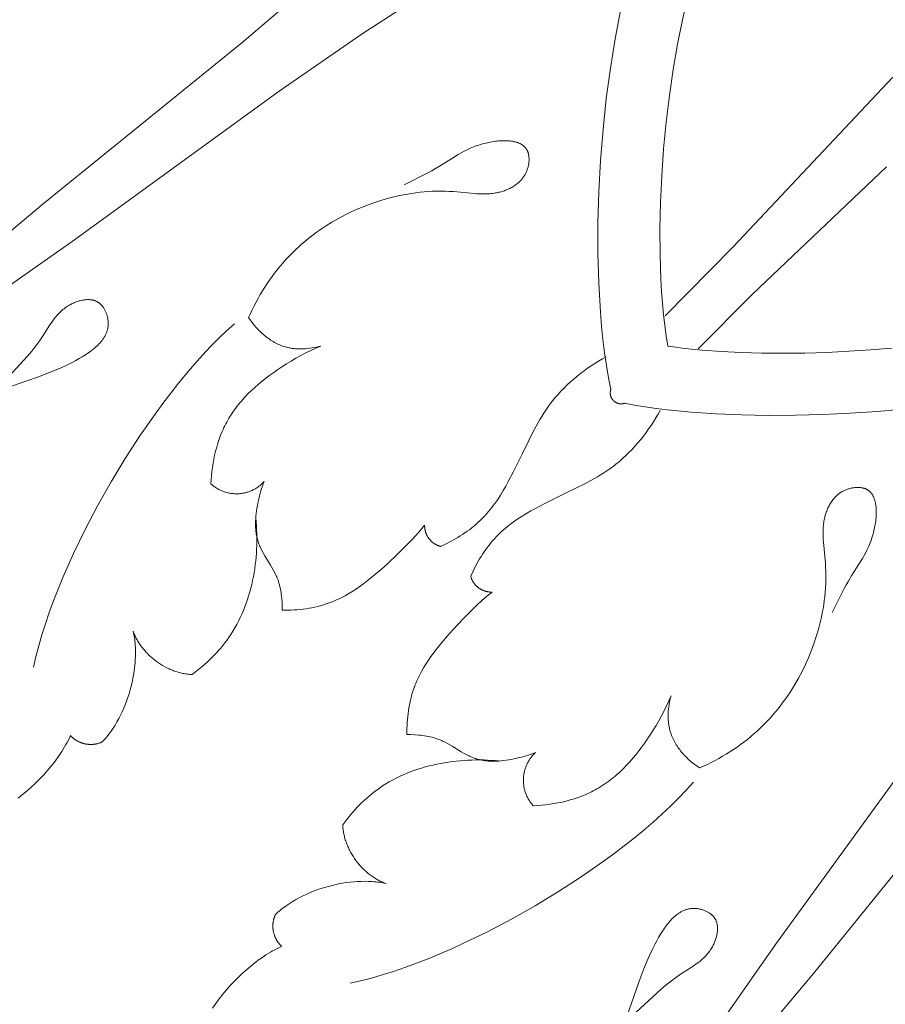
# Model space of a CAD drawing. Units: millimetres. Extents: x 1475 to 3324, y -7841 to -6244.
# Drawn here: x 2064 to 2141, y -7281 to -7193 of the extents above; entities that cross this region are included whole.
import ezdxf

# ---------------------------------------------------------------- set-up
doc = ezdxf.new("R2010")
doc.units = ezdxf.units.MM
doc.header["$MEASUREMENT"] = 0
doc.layers.add('DEFAULT', color=7, linetype='Continuous')

msp = doc.modelspace()

# ---------------------------------------------------------------- linework, layer by layer
at = {"layer": 'DEFAULT', "color": 255, "lineweight": 9}
for points in [[(2027.677, -7239.901), (2034.681, -7234.404), (2053.161, -7220.184), (2066.195, -7209.242), (2083.918, -7194.868), (2090.777, -7189.033), (2097.484, -7183.021), (2103.129, -7177.695), (2105.889, -7174.967), (2108.596, -7172.187), (2111.335, -7169.251), (2114.014, -7166.26)], [(2029.214, -7241.903), (2036.334, -7236.557), (2054.845, -7222.378), (2068.783, -7212.612), (2087.248, -7199.205), (2094.657, -7194.087), (2102.197, -7189.16), (2108.801, -7185.082), (2112.149, -7183.121), (2115.534, -7181.224), (2119.078, -7179.336), (2122.66, -7177.521)], [(2142.956, -7227.54), (2140.593, -7227.753), (2138.185, -7227.917), (2135.753, -7228.031), (2133.32, -7228.093), (2130.906, -7228.103), (2128.534, -7228.06), (2126.225, -7227.964), (2124.002, -7227.813), (2121.885, -7227.607), (2120.873, -7227.483), (2119.896, -7227.345), (2118.956, -7227.193), (2118.057, -7227.026), (2118.042, -7227.032), (2118.025, -7227.038), (2118.008, -7227.043), (2117.991, -7227.048), (2117.973, -7227.052), (2117.954, -7227.056), (2117.935, -7227.06), (2117.916, -7227.063), (2117.896, -7227.066), (2117.876, -7227.068), (2117.856, -7227.07), (2117.836, -7227.072), (2117.816, -7227.073), (2117.795, -7227.074), (2117.774, -7227.075), (2117.753, -7227.075), (2117.733, -7227.075), (2117.712, -7227.074), (2117.691, -7227.073), (2117.671, -7227.072), (2117.65, -7227.07), (2117.63, -7227.068), (2117.61, -7227.066), (2117.591, -7227.063), (2117.572, -7227.06), (2117.553, -7227.056), (2117.534, -7227.052), (2117.516, -7227.048), (2117.499, -7227.043), (2117.482, -7227.038), (2117.465, -7227.032), (2117.45, -7227.026), (2117.426, -7227.018), (2117.403, -7227.009), (2117.38, -7227), (2117.357, -7226.99), (2117.335, -7226.98), (2117.313, -7226.969), (2117.292, -7226.958), (2117.271, -7226.946), (2117.25, -7226.934), (2117.23, -7226.921), (2117.21, -7226.908), (2117.19, -7226.895), (2117.171, -7226.881), (2117.152, -7226.866), (2117.134, -7226.851), (2117.116, -7226.836), (2117.099, -7226.82), (2117.082, -7226.804), (2117.065, -7226.788), (2117.049, -7226.771), (2117.033, -7226.753), (2117.018, -7226.736), (2117.003, -7226.718), (2116.988, -7226.7), (2116.974, -7226.681), (2116.961, -7226.662), (2116.948, -7226.643), (2116.935, -7226.624), (2116.923, -7226.604), (2116.912, -7226.584), (2116.9, -7226.563), (2116.89, -7226.543), (2116.88, -7226.522), (2116.87, -7226.501), (2116.861, -7226.48), (2116.852, -7226.458), (2116.844, -7226.436), (2116.837, -7226.414), (2116.829, -7226.392), (2116.823, -7226.37), (2116.817, -7226.347), (2116.811, -7226.325), (2116.806, -7226.302), (2116.802, -7226.279), (2116.798, -7226.256), (2116.795, -7226.233), (2116.792, -7226.209), (2116.79, -7226.186), (2116.788, -7226.162), (2116.787, -7226.139), (2116.787, -7226.115), (2116.787, -7226.091), (2116.788, -7226.068), (2116.789, -7226.044), (2116.791, -7226.02), (2116.794, -7225.996), (2116.797, -7225.972), (2116.8, -7225.948), (2116.805, -7225.924), (2116.81, -7225.9), (2116.815, -7225.876), (2116.822, -7225.853), (2116.829, -7225.829), (2116.836, -7225.805), (2116.63, -7224.754), (2116.444, -7223.658), (2116.279, -7222.522), (2116.135, -7221.347), (2116.01, -7220.137), (2115.906, -7218.896), (2115.757, -7216.329), (2115.685, -7213.67), (2115.689, -7210.944), (2115.768, -7208.174), (2115.919, -7205.384), (2116.142, -7202.6), (2116.434, -7199.844), (2116.794, -7197.141), (2117.22, -7194.516), (2117.711, -7191.992)], [(2141.889, -7222.1), (2139.993, -7222.262), (2138.059, -7222.39), (2136.107, -7222.484), (2134.153, -7222.544), (2132.215, -7222.567), (2130.312, -7222.555), (2128.461, -7222.506), (2126.679, -7222.419), (2124.986, -7222.294), (2123.398, -7222.129), (2122.649, -7222.032), (2121.933, -7221.925), (2121.785, -7221.022), (2121.655, -7220.08), (2121.542, -7219.102), (2121.446, -7218.091), (2121.367, -7217.05), (2121.305, -7215.981), (2121.229, -7213.771), (2121.218, -7211.482), (2121.268, -7209.134), (2121.379, -7206.749), (2121.549, -7204.347), (2121.776, -7201.951), (2122.058, -7199.58), (2122.393, -7197.255), (2122.781, -7194.999), (2123.218, -7192.831), (2123.455, -7191.787)], [(2121.678, -7219.242), (2127.748, -7213.078), (2141.987, -7197.955)], [(2084.531, -7219.378), (2084.689, -7219.03), (2084.852, -7218.685), (2085.022, -7218.343), (2085.199, -7218.003), (2085.382, -7217.667), (2085.572, -7217.334), (2085.768, -7217.005), (2085.971, -7216.679), (2086.18, -7216.358), (2086.395, -7216.041), (2086.618, -7215.729), (2086.846, -7215.421), (2087.082, -7215.118), (2087.323, -7214.82), (2087.572, -7214.528), (2087.826, -7214.241), (2088.053, -7213.997), (2088.284, -7213.757), (2088.52, -7213.522), (2088.76, -7213.291), (2089.005, -7213.064), (2089.255, -7212.842), (2089.508, -7212.625), (2089.766, -7212.412), (2090.028, -7212.204), (2090.293, -7212), (2090.563, -7211.802), (2090.836, -7211.608), (2091.113, -7211.418), (2091.393, -7211.234), (2091.963, -7210.879), (2092.545, -7210.545), (2093.139, -7210.23), (2093.743, -7209.935), (2094.357, -7209.661), (2094.98, -7209.407), (2095.61, -7209.175), (2096.247, -7208.964), (2096.89, -7208.775), (2097.254, -7208.678), (2097.618, -7208.589), (2097.984, -7208.506), (2098.351, -7208.431), (2098.719, -7208.364), (2099.088, -7208.304), (2099.457, -7208.251), (2099.827, -7208.207), (2100.198, -7208.17), (2100.569, -7208.142), (2100.941, -7208.122), (2101.312, -7208.11), (2101.683, -7208.107), (2102.055, -7208.113), (2102.426, -7208.127), (2102.796, -7208.15), (2104.666, -7208.33), (2104.9, -7208.345), (2105.134, -7208.356), (2105.368, -7208.361), (2105.603, -7208.36), (2105.838, -7208.352), (2105.956, -7208.344), (2106.074, -7208.335), (2106.192, -7208.323), (2106.31, -7208.309), (2106.428, -7208.293), (2106.547, -7208.273), (2106.647, -7208.255), (2106.747, -7208.234), (2106.847, -7208.212), (2106.947, -7208.188), (2107.047, -7208.161), (2107.146, -7208.132), (2107.245, -7208.102), (2107.343, -7208.069), (2107.44, -7208.034), (2107.536, -7207.996), (2107.632, -7207.957), (2107.726, -7207.915), (2107.819, -7207.871), (2107.911, -7207.824), (2108.001, -7207.776), (2108.09, -7207.725), (2108.178, -7207.671), (2108.263, -7207.615), (2108.347, -7207.557), (2108.429, -7207.496), (2108.509, -7207.433), (2108.586, -7207.367), (2108.662, -7207.298), (2108.735, -7207.227), (2108.771, -7207.191), (2108.806, -7207.154), (2108.84, -7207.116), (2108.874, -7207.077), (2108.907, -7207.038), (2108.939, -7206.998), (2108.971, -7206.958), (2109.002, -7206.917), (2109.032, -7206.875), (2109.061, -7206.832), (2109.09, -7206.789), (2109.118, -7206.745), (2109.145, -7206.701), (2109.172, -7206.656), (2109.197, -7206.61), (2109.222, -7206.563), (2109.254, -7206.499), (2109.284, -7206.435), (2109.313, -7206.369), (2109.34, -7206.303), (2109.365, -7206.235), (2109.389, -7206.167), (2109.412, -7206.098), (2109.432, -7206.029), (2109.451, -7205.959), (2109.469, -7205.888), (2109.484, -7205.818), (2109.498, -7205.747), (2109.51, -7205.676), (2109.52, -7205.605), (2109.529, -7205.535), (2109.535, -7205.464), (2109.54, -7205.394), (2109.543, -7205.325), (2109.544, -7205.255), (2109.542, -7205.187), (2109.539, -7205.119), (2109.534, -7205.052), (2109.527, -7204.986), (2109.517, -7204.921), (2109.512, -7204.889), (2109.506, -7204.857), (2109.5, -7204.825), (2109.493, -7204.794), (2109.485, -7204.763), (2109.477, -7204.733), (2109.468, -7204.703), (2109.459, -7204.673), (2109.449, -7204.643), (2109.439, -7204.614), (2109.428, -7204.585), (2109.417, -7204.557), (2109.405, -7204.529), (2109.392, -7204.502), (2109.379, -7204.475), (2109.365, -7204.448), (2109.352, -7204.425), (2109.339, -7204.401), (2109.325, -7204.379), (2109.311, -7204.356), (2109.296, -7204.334), (2109.281, -7204.312), (2109.265, -7204.291), (2109.249, -7204.27), (2109.233, -7204.249), (2109.216, -7204.229), (2109.199, -7204.209), (2109.181, -7204.189), (2109.163, -7204.17), (2109.144, -7204.151), (2109.125, -7204.133), (2109.105, -7204.115), (2109.086, -7204.097), (2109.065, -7204.08), (2109.045, -7204.063), (2109.024, -7204.046), (2109.002, -7204.03), (2108.981, -7204.014), (2108.959, -7203.998), (2108.936, -7203.983), (2108.89, -7203.954), (2108.843, -7203.926), (2108.794, -7203.899), (2108.744, -7203.873), (2108.693, -7203.849), (2108.64, -7203.826), (2108.586, -7203.804), (2108.531, -7203.784), (2108.475, -7203.765), (2108.418, -7203.747), (2108.36, -7203.73), (2108.301, -7203.714), (2108.24, -7203.7), (2108.179, -7203.686), (2108.117, -7203.674), (2108.055, -7203.663), (2107.991, -7203.653), (2107.927, -7203.644), (2107.796, -7203.629), (2107.662, -7203.618), (2107.526, -7203.612), (2107.388, -7203.609), (2107.249, -7203.609), (2107.108, -7203.613), (2106.966, -7203.621), (2106.824, -7203.631), (2106.68, -7203.645), (2106.537, -7203.662), (2106.394, -7203.682), (2106.252, -7203.704), (2106.11, -7203.728), (2105.97, -7203.756), (2105.831, -7203.785), (2105.558, -7203.85), (2105.389, -7203.895), (2105.224, -7203.943), (2105.063, -7203.994), (2104.905, -7204.048), (2104.75, -7204.104), (2104.598, -7204.162), (2104.449, -7204.223), (2104.303, -7204.286), (2104.018, -7204.417), (2103.743, -7204.555), (2103.475, -7204.699), (2103.213, -7204.849), (2102.704, -7205.158), (2101.707, -7205.792), (2101.197, -7206.101), (2100.861, -7206.292), (2100.518, -7206.478), (2098.404, -7207.548)], [(2141.434, -7205.943), (2129.473, -7217.305), (2124.619, -7222.182)], [(2062.464, -7225.837), (2064.76, -7225.039), (2065.774, -7224.68), (2066.78, -7224.294), (2067.286, -7224.084), (2067.797, -7223.859), (2068.317, -7223.614), (2068.846, -7223.349), (2069.13, -7223.199), (2069.415, -7223.041), (2069.698, -7222.876), (2069.977, -7222.703), (2070.114, -7222.613), (2070.249, -7222.522), (2070.381, -7222.428), (2070.511, -7222.332), (2070.637, -7222.234), (2070.76, -7222.134), (2070.879, -7222.031), (2070.995, -7221.926), (2071.105, -7221.819), (2071.211, -7221.709), (2071.262, -7221.653), (2071.312, -7221.597), (2071.361, -7221.54), (2071.408, -7221.482), (2071.453, -7221.424), (2071.497, -7221.365), (2071.54, -7221.306), (2071.581, -7221.245), (2071.62, -7221.185), (2071.658, -7221.123), (2071.694, -7221.061), (2071.729, -7220.998), (2071.761, -7220.935), (2071.792, -7220.871), (2071.821, -7220.806), (2071.848, -7220.74), (2071.873, -7220.674), (2071.896, -7220.607), (2071.917, -7220.539), (2071.936, -7220.471), (2071.953, -7220.402), (2071.968, -7220.332), (2071.981, -7220.262), (2071.991, -7220.191), (2071.999, -7220.119), (2072.005, -7220.046), (2072.008, -7219.972), (2072.01, -7219.898), (2072.009, -7219.832), (2072.006, -7219.765), (2072.001, -7219.698), (2071.994, -7219.63), (2071.986, -7219.563), (2071.975, -7219.495), (2071.963, -7219.427), (2071.949, -7219.359), (2071.934, -7219.292), (2071.916, -7219.225), (2071.897, -7219.158), (2071.876, -7219.092), (2071.853, -7219.026), (2071.829, -7218.961), (2071.803, -7218.897), (2071.775, -7218.833), (2071.746, -7218.771), (2071.715, -7218.71), (2071.682, -7218.65), (2071.648, -7218.591), (2071.612, -7218.534), (2071.575, -7218.478), (2071.536, -7218.424), (2071.496, -7218.372), (2071.475, -7218.346), (2071.454, -7218.321), (2071.432, -7218.297), (2071.41, -7218.272), (2071.388, -7218.249), (2071.365, -7218.226), (2071.342, -7218.203), (2071.319, -7218.181), (2071.295, -7218.16), (2071.271, -7218.139), (2071.247, -7218.118), (2071.222, -7218.098), (2071.197, -7218.079), (2071.171, -7218.061), (2071.145, -7218.043), (2071.119, -7218.025), (2071.086, -7218.004), (2071.051, -7217.984), (2071.017, -7217.965), (2070.981, -7217.947), (2070.946, -7217.93), (2070.909, -7217.914), (2070.873, -7217.899), (2070.835, -7217.885), (2070.798, -7217.872), (2070.76, -7217.86), (2070.721, -7217.849), (2070.683, -7217.839), (2070.643, -7217.829), (2070.604, -7217.821), (2070.564, -7217.813), (2070.524, -7217.806), (2070.483, -7217.801), (2070.442, -7217.796), (2070.401, -7217.791), (2070.36, -7217.788), (2070.318, -7217.785), (2070.277, -7217.784), (2070.234, -7217.783), (2070.192, -7217.783), (2070.15, -7217.783), (2070.107, -7217.785), (2070.021, -7217.79), (2069.935, -7217.798), (2069.848, -7217.808), (2069.761, -7217.822), (2069.674, -7217.838), (2069.587, -7217.857), (2069.5, -7217.878), (2069.413, -7217.902), (2069.326, -7217.928), (2069.24, -7217.956), (2069.155, -7217.986), (2069.07, -7218.018), (2068.986, -7218.052), (2068.903, -7218.088), (2068.82, -7218.126), (2068.739, -7218.166), (2068.66, -7218.207), (2068.582, -7218.249), (2068.505, -7218.293), (2068.39, -7218.363), (2068.278, -7218.437), (2068.171, -7218.513), (2068.066, -7218.592), (2067.965, -7218.674), (2067.867, -7218.758), (2067.773, -7218.845), (2067.681, -7218.933), (2067.591, -7219.024), (2067.504, -7219.117), (2067.42, -7219.212), (2067.338, -7219.309), (2067.258, -7219.407), (2067.179, -7219.506), (2067.028, -7219.71), (2066.882, -7219.917), (2066.741, -7220.129), (2066.193, -7220.988), (2065.913, -7221.413), (2065.74, -7221.659), (2065.56, -7221.9), (2065.376, -7222.137), (2065.186, -7222.371), (2064.797, -7222.829), (2062.76, -7225.048)], [(2090.971, -7221.923), (2090.78, -7221.973), (2090.586, -7222.019), (2090.39, -7222.06), (2090.193, -7222.096), (2089.994, -7222.125), (2089.795, -7222.149), (2089.595, -7222.167), (2089.394, -7222.179), (2089.193, -7222.183), (2089.093, -7222.183), (2088.993, -7222.181), (2088.893, -7222.177), (2088.793, -7222.171), (2088.694, -7222.164), (2088.594, -7222.154), (2088.495, -7222.142), (2088.397, -7222.129), (2088.299, -7222.113), (2088.201, -7222.096), (2088.104, -7222.076), (2088.007, -7222.054), (2087.911, -7222.03), (2087.815, -7222.003), (2087.689, -7221.965), (2087.564, -7221.923), (2087.44, -7221.877), (2087.317, -7221.827), (2087.195, -7221.774), (2087.075, -7221.717), (2086.957, -7221.657), (2086.839, -7221.594), (2086.723, -7221.528), (2086.609, -7221.458), (2086.496, -7221.386), (2086.384, -7221.311), (2086.274, -7221.233), (2086.166, -7221.152), (2086.06, -7221.069), (2085.955, -7220.984), (2085.851, -7220.896), (2085.75, -7220.807), (2085.65, -7220.715), (2085.552, -7220.621), (2085.456, -7220.525), (2085.362, -7220.427), (2085.27, -7220.328), (2085.179, -7220.227), (2085.091, -7220.125), (2085.005, -7220.022), (2084.92, -7219.917), (2084.838, -7219.811), (2084.68, -7219.596), (2084.531, -7219.378)], [(2083.273, -7219.93), (2082.565, -7220.57), (2081.853, -7221.254), (2081.139, -7221.977), (2080.424, -7222.738), (2079.71, -7223.536), (2078.997, -7224.367), (2078.288, -7225.229), (2077.584, -7226.121), (2076.885, -7227.039), (2076.193, -7227.983), (2074.835, -7229.935), (2073.521, -7231.96), (2072.26, -7234.04), (2071.064, -7236.158), (2069.942, -7238.296), (2068.905, -7240.436), (2068.421, -7241.501), (2067.963, -7242.56), (2067.53, -7243.611), (2067.126, -7244.652), (2066.75, -7245.68), (2066.405, -7246.693), (2066.091, -7247.689), (2065.81, -7248.666), (2065.563, -7249.621), (2065.351, -7250.553)], [(2102.26, -7314.881), (2107.602, -7307.758), (2121.772, -7289.239), (2131.531, -7275.297), (2144.929, -7256.825), (2150.044, -7249.413), (2154.966, -7241.87), (2159.041, -7235.265), (2161, -7231.916), (2162.895, -7228.53), (2164.782, -7224.984), (2166.596, -7221.401)], [(2081.172, -7234.216), (2081.19, -7233.849), (2081.218, -7233.482), (2081.255, -7233.113), (2081.302, -7232.745), (2081.358, -7232.378), (2081.424, -7232.012), (2081.5, -7231.648), (2081.586, -7231.286), (2081.682, -7230.927), (2081.789, -7230.571), (2081.907, -7230.22), (2082.036, -7229.873), (2082.176, -7229.532), (2082.251, -7229.363), (2082.328, -7229.196), (2082.408, -7229.031), (2082.491, -7228.867), (2082.577, -7228.705), (2082.666, -7228.544), (2082.772, -7228.361), (2082.883, -7228.181), (2082.997, -7228.003), (2083.114, -7227.827), (2083.235, -7227.654), (2083.36, -7227.483), (2083.488, -7227.315), (2083.619, -7227.149), (2083.754, -7226.985), (2083.891, -7226.823), (2084.175, -7226.506), (2084.47, -7226.198), (2084.775, -7225.898), (2085.089, -7225.607), (2085.412, -7225.324), (2085.742, -7225.049), (2086.079, -7224.781), (2086.423, -7224.522), (2086.771, -7224.269), (2087.124, -7224.024), (2087.48, -7223.786), (2087.9, -7223.516), (2088.324, -7223.256), (2088.753, -7223.006), (2089.186, -7222.766), (2089.624, -7222.538), (2090.067, -7222.321), (2090.516, -7222.115), (2090.971, -7221.923)], [(2101.655, -7239.789), (2102.103, -7239.578), (2102.546, -7239.354), (2102.982, -7239.114), (2103.197, -7238.988), (2103.41, -7238.859), (2103.619, -7238.725), (2103.826, -7238.588), (2104.029, -7238.446), (2104.229, -7238.3), (2104.425, -7238.15), (2104.618, -7237.995), (2104.805, -7237.837), (2104.989, -7237.673), (2105.155, -7237.518), (2105.317, -7237.359), (2105.475, -7237.196), (2105.629, -7237.03), (2105.78, -7236.861), (2105.927, -7236.688), (2106.071, -7236.513), (2106.212, -7236.334), (2106.349, -7236.153), (2106.484, -7235.969), (2106.745, -7235.593), (2106.995, -7235.209), (2107.236, -7234.816), (2107.468, -7234.416), (2107.693, -7234.01), (2108.125, -7233.184), (2108.945, -7231.505), (2109.543, -7230.274), (2109.85, -7229.668), (2110.168, -7229.071), (2110.502, -7228.486), (2110.675, -7228.198), (2110.854, -7227.915), (2111.038, -7227.635), (2111.229, -7227.359), (2111.426, -7227.088), (2111.63, -7226.822), (2111.874, -7226.523), (2112.128, -7226.23), (2112.391, -7225.944), (2112.663, -7225.665), (2112.942, -7225.393), (2113.23, -7225.128), (2113.525, -7224.87), (2113.826, -7224.619), (2114.134, -7224.375), (2114.447, -7224.139), (2114.766, -7223.909), (2115.089, -7223.687), (2115.417, -7223.473), (2115.748, -7223.265), (2116.083, -7223.065), (2116.42, -7222.873)], [(2104.338, -7242.438), (2104.548, -7241.989), (2104.772, -7241.546), (2105.012, -7241.11), (2105.138, -7240.895), (2105.267, -7240.683), (2105.401, -7240.473), (2105.538, -7240.266), (2105.68, -7240.063), (2105.826, -7239.863), (2105.976, -7239.666), (2106.13, -7239.474), (2106.289, -7239.286), (2106.451, -7239.103), (2106.607, -7238.937), (2106.766, -7238.775), (2106.928, -7238.617), (2107.094, -7238.462), (2107.263, -7238.311), (2107.436, -7238.164), (2107.611, -7238.02), (2107.79, -7237.879), (2107.971, -7237.742), (2108.155, -7237.607), (2108.53, -7237.346), (2108.915, -7237.096), (2109.308, -7236.855), (2109.707, -7236.622), (2110.113, -7236.396), (2110.939, -7235.964), (2112.619, -7235.144), (2113.849, -7234.545), (2114.455, -7234.238), (2115.051, -7233.919), (2115.636, -7233.585), (2115.924, -7233.412), (2116.207, -7233.233), (2116.487, -7233.049), (2116.762, -7232.858), (2117.033, -7232.661), (2117.299, -7232.456), (2117.599, -7232.212), (2117.891, -7231.958), (2118.177, -7231.695), (2118.456, -7231.423), (2118.728, -7231.143), (2118.993, -7230.855), (2119.25, -7230.56), (2119.501, -7230.259), (2119.745, -7229.951), (2119.981, -7229.638), (2120.21, -7229.319), (2120.432, -7228.996), (2120.647, -7228.668), (2120.855, -7228.336), (2121.055, -7228.001), (2121.247, -7227.664)], [(2104.262, -7316.416), (2109.756, -7309.409), (2123.967, -7290.922), (2134.901, -7277.882), (2149.267, -7260.152), (2155.099, -7253.291), (2161.107, -7246.581), (2166.431, -7240.932), (2169.158, -7238.171), (2171.936, -7235.463), (2174.871, -7232.722), (2177.861, -7230.041)], [(2081.172, -7234.216), (2081.236, -7234.274), (2081.302, -7234.33), (2081.369, -7234.383), (2081.437, -7234.435), (2081.505, -7234.485), (2081.575, -7234.532), (2081.646, -7234.578), (2081.717, -7234.622), (2081.789, -7234.664), (2081.862, -7234.704), (2081.936, -7234.742), (2082.01, -7234.778), (2082.085, -7234.812), (2082.161, -7234.844), (2082.237, -7234.875), (2082.314, -7234.903), (2082.392, -7234.929), (2082.469, -7234.954), (2082.548, -7234.976), (2082.626, -7234.997), (2082.705, -7235.015), (2082.785, -7235.032), (2082.865, -7235.047), (2082.944, -7235.06), (2083.025, -7235.07), (2083.105, -7235.079), (2083.185, -7235.086), (2083.266, -7235.092), (2083.347, -7235.095), (2083.427, -7235.096), (2083.508, -7235.095), (2083.588, -7235.093), (2083.669, -7235.088), (2083.749, -7235.082), (2083.83, -7235.074), (2083.91, -7235.063), (2083.989, -7235.051), (2084.069, -7235.037), (2084.148, -7235.021), (2084.227, -7235.004), (2084.306, -7234.984), (2084.384, -7234.962), (2084.461, -7234.939), (2084.538, -7234.913), (2084.615, -7234.886), (2084.691, -7234.857), (2084.766, -7234.826), (2084.841, -7234.793), (2084.915, -7234.758), (2084.989, -7234.721), (2085.061, -7234.682), (2085.133, -7234.642), (2085.204, -7234.599), (2085.274, -7234.555), (2085.344, -7234.509), (2085.412, -7234.461), (2085.479, -7234.411), (2085.546, -7234.359), (2085.611, -7234.305), (2085.675, -7234.25), (2085.738, -7234.192), (2085.8, -7234.133), (2085.861, -7234.072), (2085.92, -7234.009)], [(2087.531, -7245.484), (2087.524, -7245.136), (2087.509, -7244.785), (2087.484, -7244.435), (2087.468, -7244.26), (2087.447, -7244.086), (2087.423, -7243.912), (2087.395, -7243.74), (2087.363, -7243.568), (2087.327, -7243.398), (2087.285, -7243.229), (2087.238, -7243.062), (2087.186, -7242.897), (2087.158, -7242.815), (2087.129, -7242.734), (2087.085, -7242.623), (2087.04, -7242.513), (2086.992, -7242.405), (2086.941, -7242.297), (2086.835, -7242.083), (2086.721, -7241.872), (2086.48, -7241.456), (2085.982, -7240.631), (2085.863, -7240.424), (2085.749, -7240.214), (2085.641, -7240.003), (2085.591, -7239.897), (2085.542, -7239.789), (2085.496, -7239.681), (2085.453, -7239.572), (2085.412, -7239.462), (2085.375, -7239.351), (2085.342, -7239.244), (2085.312, -7239.136), (2085.284, -7239.027), (2085.259, -7238.917), (2085.237, -7238.807), (2085.218, -7238.696), (2085.201, -7238.584), (2085.186, -7238.471), (2085.174, -7238.358), (2085.164, -7238.244), (2085.156, -7238.13), (2085.151, -7238.016), (2085.148, -7237.901), (2085.146, -7237.785), (2085.15, -7237.554), (2085.16, -7237.322), (2085.178, -7237.089), (2085.202, -7236.856), (2085.232, -7236.624), (2085.268, -7236.393), (2085.308, -7236.162), (2085.353, -7235.934), (2085.401, -7235.707), (2085.506, -7235.271), (2085.564, -7235.056), (2085.625, -7234.843), (2085.692, -7234.632), (2085.763, -7234.423), (2085.839, -7234.215), (2085.92, -7234.009)], [(2124.757, -7259.551), (2125.105, -7259.394), (2125.45, -7259.23), (2125.792, -7259.059), (2126.131, -7258.882), (2126.467, -7258.699), (2126.8, -7258.509), (2127.129, -7258.313), (2127.454, -7258.11), (2127.776, -7257.901), (2128.092, -7257.685), (2128.405, -7257.463), (2128.713, -7257.234), (2129.016, -7256.999), (2129.313, -7256.757), (2129.606, -7256.509), (2129.892, -7256.254), (2130.136, -7256.027), (2130.376, -7255.796), (2130.611, -7255.56), (2130.842, -7255.319), (2131.068, -7255.074), (2131.29, -7254.825), (2131.508, -7254.571), (2131.72, -7254.313), (2131.928, -7254.051), (2132.132, -7253.785), (2132.33, -7253.516), (2132.524, -7253.243), (2132.713, -7252.966), (2132.898, -7252.686), (2133.252, -7252.115), (2133.586, -7251.533), (2133.901, -7250.938), (2134.195, -7250.334), (2134.469, -7249.72), (2134.722, -7249.097), (2134.954, -7248.466), (2135.165, -7247.829), (2135.354, -7247.185), (2135.45, -7246.823), (2135.54, -7246.458), (2135.622, -7246.093), (2135.697, -7245.726), (2135.764, -7245.358), (2135.824, -7244.989), (2135.876, -7244.62), (2135.92, -7244.249), (2135.956, -7243.879), (2135.984, -7243.508), (2136.004, -7243.136), (2136.016, -7242.765), (2136.019, -7242.394), (2136.013, -7242.022), (2135.999, -7241.651), (2135.975, -7241.281), (2135.795, -7239.411), (2135.779, -7239.177), (2135.769, -7238.943), (2135.763, -7238.709), (2135.764, -7238.474), (2135.772, -7238.239), (2135.78, -7238.121), (2135.789, -7238.003), (2135.801, -7237.885), (2135.815, -7237.767), (2135.832, -7237.648), (2135.851, -7237.53), (2135.869, -7237.43), (2135.89, -7237.33), (2135.912, -7237.229), (2135.936, -7237.13), (2135.963, -7237.03), (2135.991, -7236.931), (2136.022, -7236.832), (2136.055, -7236.734), (2136.09, -7236.637), (2136.127, -7236.541), (2136.167, -7236.445), (2136.208, -7236.351), (2136.253, -7236.258), (2136.299, -7236.166), (2136.348, -7236.076), (2136.399, -7235.987), (2136.452, -7235.899), (2136.508, -7235.814), (2136.566, -7235.73), (2136.627, -7235.648), (2136.69, -7235.568), (2136.756, -7235.491), (2136.825, -7235.415), (2136.896, -7235.342), (2136.932, -7235.306), (2136.969, -7235.271), (2137.007, -7235.237), (2137.045, -7235.203), (2137.085, -7235.17), (2137.124, -7235.138), (2137.165, -7235.106), (2137.206, -7235.075), (2137.248, -7235.045), (2137.29, -7235.015), (2137.333, -7234.987), (2137.377, -7234.959), (2137.422, -7234.932), (2137.467, -7234.905), (2137.513, -7234.879), (2137.56, -7234.855), (2137.623, -7234.823), (2137.688, -7234.793), (2137.753, -7234.764), (2137.82, -7234.737), (2137.887, -7234.711), (2137.956, -7234.687), (2138.024, -7234.664), (2138.094, -7234.644), (2138.164, -7234.625), (2138.234, -7234.607), (2138.305, -7234.592), (2138.375, -7234.578), (2138.446, -7234.566), (2138.517, -7234.555), (2138.588, -7234.547), (2138.658, -7234.54), (2138.728, -7234.536), (2138.798, -7234.533), (2138.867, -7234.532), (2138.936, -7234.533), (2139.003, -7234.536), (2139.07, -7234.541), (2139.137, -7234.549), (2139.202, -7234.558), (2139.234, -7234.563), (2139.266, -7234.569), (2139.297, -7234.576), (2139.328, -7234.583), (2139.359, -7234.59), (2139.39, -7234.598), (2139.42, -7234.607), (2139.45, -7234.616), (2139.479, -7234.626), (2139.509, -7234.636), (2139.537, -7234.647), (2139.566, -7234.658), (2139.593, -7234.67), (2139.621, -7234.682), (2139.648, -7234.696), (2139.674, -7234.709), (2139.698, -7234.722), (2139.721, -7234.735), (2139.744, -7234.749), (2139.767, -7234.764), (2139.789, -7234.778), (2139.811, -7234.793), (2139.832, -7234.809), (2139.853, -7234.825), (2139.874, -7234.842), (2139.894, -7234.859), (2139.914, -7234.876), (2139.933, -7234.894), (2139.952, -7234.912), (2139.971, -7234.931), (2139.99, -7234.95), (2140.008, -7234.969), (2140.025, -7234.989), (2140.043, -7235.009), (2140.06, -7235.03), (2140.076, -7235.051), (2140.093, -7235.072), (2140.109, -7235.094), (2140.124, -7235.116), (2140.139, -7235.139), (2140.169, -7235.185), (2140.197, -7235.232), (2140.224, -7235.281), (2140.249, -7235.331), (2140.274, -7235.382), (2140.297, -7235.435), (2140.318, -7235.489), (2140.339, -7235.544), (2140.358, -7235.6), (2140.376, -7235.657), (2140.393, -7235.715), (2140.409, -7235.774), (2140.423, -7235.835), (2140.437, -7235.896), (2140.449, -7235.958), (2140.46, -7236.02), (2140.47, -7236.084), (2140.479, -7236.148), (2140.494, -7236.279), (2140.505, -7236.413), (2140.512, -7236.549), (2140.515, -7236.687), (2140.514, -7236.826), (2140.51, -7236.967), (2140.503, -7237.109), (2140.492, -7237.252), (2140.479, -7237.395), (2140.462, -7237.538), (2140.442, -7237.681), (2140.42, -7237.823), (2140.396, -7237.965), (2140.369, -7238.105), (2140.339, -7238.244), (2140.274, -7238.517), (2140.229, -7238.686), (2140.181, -7238.851), (2140.13, -7239.012), (2140.076, -7239.17), (2140.021, -7239.325), (2139.962, -7239.477), (2139.902, -7239.626), (2139.839, -7239.772), (2139.708, -7240.057), (2139.57, -7240.333), (2139.426, -7240.601), (2139.277, -7240.862), (2138.968, -7241.371), (2138.334, -7242.369), (2138.025, -7242.879), (2137.834, -7243.215), (2137.649, -7243.558), (2136.58, -7245.673)], [(2079.49, -7251.213), (2079.949, -7250.861), (2080.397, -7250.492), (2080.616, -7250.302), (2080.832, -7250.108), (2081.044, -7249.91), (2081.252, -7249.707), (2081.456, -7249.5), (2081.655, -7249.29), (2081.85, -7249.075), (2082.04, -7248.855), (2082.226, -7248.632), (2082.406, -7248.404), (2082.58, -7248.172), (2082.749, -7247.936), (2082.942, -7247.651), (2083.126, -7247.36), (2083.302, -7247.063), (2083.471, -7246.762), (2083.631, -7246.455), (2083.783, -7246.144), (2083.928, -7245.828), (2084.064, -7245.508), (2084.193, -7245.184), (2084.315, -7244.857), (2084.428, -7244.526), (2084.534, -7244.192), (2084.633, -7243.855), (2084.724, -7243.516), (2084.808, -7243.174), (2084.884, -7242.83), (2084.953, -7242.484), (2085.016, -7242.137), (2085.07, -7241.788), (2085.118, -7241.439), (2085.159, -7241.088), (2085.193, -7240.737), (2085.22, -7240.386), (2085.24, -7240.035), (2085.254, -7239.684), (2085.261, -7239.334), (2085.261, -7238.985), (2085.255, -7238.636), (2085.242, -7238.289), (2085.222, -7237.944), (2085.197, -7237.6), (2085.165, -7237.259)], [(2087.531, -7245.484), (2087.796, -7245.484), (2088.061, -7245.48), (2088.327, -7245.471), (2088.593, -7245.456), (2088.859, -7245.437), (2089.125, -7245.412), (2089.39, -7245.382), (2089.655, -7245.346), (2089.918, -7245.304), (2090.18, -7245.256), (2090.441, -7245.202), (2090.699, -7245.142), (2090.956, -7245.076), (2091.21, -7245.003), (2091.462, -7244.923), (2091.712, -7244.837), (2091.895, -7244.768), (2092.077, -7244.695), (2092.257, -7244.619), (2092.436, -7244.539), (2092.614, -7244.456), (2092.789, -7244.369), (2093.137, -7244.186), (2093.478, -7243.991), (2093.814, -7243.786), (2094.145, -7243.569), (2094.472, -7243.344), (2094.793, -7243.11), (2095.11, -7242.869), (2095.732, -7242.368), (2096.34, -7241.847), (2096.934, -7241.314), (2097.81, -7240.496), (2098.656, -7239.658), (2099.065, -7239.229), (2099.465, -7238.791), (2099.855, -7238.344), (2100.233, -7237.886)], [(2100.233, -7237.886), (2100.231, -7237.927), (2100.23, -7237.967), (2100.231, -7238.007), (2100.232, -7238.047), (2100.234, -7238.088), (2100.237, -7238.128), (2100.241, -7238.167), (2100.246, -7238.207), (2100.251, -7238.247), (2100.258, -7238.286), (2100.266, -7238.326), (2100.274, -7238.365), (2100.283, -7238.404), (2100.293, -7238.442), (2100.304, -7238.481), (2100.316, -7238.519), (2100.329, -7238.557), (2100.342, -7238.595), (2100.357, -7238.632), (2100.372, -7238.669), (2100.388, -7238.706), (2100.404, -7238.743), (2100.422, -7238.779), (2100.44, -7238.815), (2100.459, -7238.85), (2100.478, -7238.885), (2100.499, -7238.92), (2100.52, -7238.954), (2100.541, -7238.988), (2100.564, -7239.021), (2100.587, -7239.054), (2100.611, -7239.087), (2100.635, -7239.119), (2100.66, -7239.15), (2100.686, -7239.181), (2100.712, -7239.211), (2100.739, -7239.241), (2100.766, -7239.271), (2100.794, -7239.299), (2100.823, -7239.327), (2100.852, -7239.355), (2100.882, -7239.382), (2100.912, -7239.408), (2100.943, -7239.434), (2100.974, -7239.459), (2101.006, -7239.483), (2101.039, -7239.507), (2101.071, -7239.53), (2101.105, -7239.552), (2101.139, -7239.573), (2101.173, -7239.594), (2101.208, -7239.614), (2101.243, -7239.633), (2101.278, -7239.652), (2101.314, -7239.669), (2101.351, -7239.686), (2101.387, -7239.702), (2101.424, -7239.717), (2101.462, -7239.731), (2101.5, -7239.744), (2101.538, -7239.757), (2101.577, -7239.768), (2101.615, -7239.779), (2101.655, -7239.789)], [(2104.338, -7242.438), (2104.348, -7242.477), (2104.359, -7242.516), (2104.37, -7242.554), (2104.383, -7242.592), (2104.396, -7242.63), (2104.41, -7242.668), (2104.425, -7242.705), (2104.441, -7242.742), (2104.458, -7242.778), (2104.476, -7242.814), (2104.494, -7242.849), (2104.513, -7242.885), (2104.533, -7242.919), (2104.554, -7242.954), (2104.575, -7242.987), (2104.597, -7243.021), (2104.62, -7243.053), (2104.644, -7243.086), (2104.668, -7243.118), (2104.693, -7243.149), (2104.719, -7243.18), (2104.745, -7243.21), (2104.772, -7243.24), (2104.8, -7243.269), (2104.828, -7243.298), (2104.857, -7243.326), (2104.886, -7243.353), (2104.916, -7243.38), (2104.946, -7243.406), (2104.977, -7243.432), (2105.009, -7243.457), (2105.041, -7243.481), (2105.073, -7243.505), (2105.106, -7243.528), (2105.139, -7243.55), (2105.173, -7243.572), (2105.208, -7243.593), (2105.242, -7243.613), (2105.277, -7243.633), (2105.313, -7243.652), (2105.349, -7243.67), (2105.385, -7243.687), (2105.421, -7243.704), (2105.458, -7243.72), (2105.495, -7243.735), (2105.533, -7243.749), (2105.57, -7243.763), (2105.608, -7243.775), (2105.647, -7243.787), (2105.685, -7243.798), (2105.724, -7243.808), (2105.763, -7243.818), (2105.802, -7243.826), (2105.841, -7243.834), (2105.881, -7243.84), (2105.92, -7243.846), (2105.96, -7243.851), (2106, -7243.855), (2106.04, -7243.858), (2106.08, -7243.86), (2106.12, -7243.861), (2106.161, -7243.861), (2106.201, -7243.86), (2106.241, -7243.858)], [(2098.65, -7256.565), (2098.649, -7256.3), (2098.654, -7256.034), (2098.663, -7255.768), (2098.677, -7255.502), (2098.697, -7255.236), (2098.721, -7254.971), (2098.752, -7254.705), (2098.787, -7254.441), (2098.829, -7254.178), (2098.877, -7253.916), (2098.93, -7253.655), (2098.99, -7253.396), (2099.056, -7253.14), (2099.129, -7252.885), (2099.208, -7252.633), (2099.295, -7252.384), (2099.363, -7252.2), (2099.436, -7252.018), (2099.512, -7251.838), (2099.592, -7251.659), (2099.676, -7251.481), (2099.762, -7251.305), (2099.945, -7250.958), (2100.139, -7250.616), (2100.345, -7250.28), (2100.561, -7249.949), (2100.786, -7249.623), (2101.02, -7249.301), (2101.261, -7248.984), (2101.762, -7248.362), (2102.282, -7247.754), (2102.815, -7247.159), (2103.632, -7246.283), (2104.47, -7245.437), (2104.899, -7245.027), (2105.337, -7244.627), (2105.784, -7244.237), (2106.241, -7243.858)], [(2071.478, -7257.219), (2071.582, -7257.11), (2071.684, -7256.998), (2071.785, -7256.882), (2071.884, -7256.764), (2071.982, -7256.643), (2072.078, -7256.519), (2072.173, -7256.393), (2072.266, -7256.264), (2072.448, -7255.998), (2072.622, -7255.723), (2072.79, -7255.439), (2072.951, -7255.147), (2073.104, -7254.848), (2073.251, -7254.542), (2073.389, -7254.229), (2073.52, -7253.911), (2073.643, -7253.588), (2073.758, -7253.261), (2073.865, -7252.93), (2073.963, -7252.596), (2074.053, -7252.26), (2074.133, -7251.921), (2074.205, -7251.582), (2074.268, -7251.242), (2074.321, -7250.902), (2074.365, -7250.563), (2074.399, -7250.226), (2074.423, -7249.89), (2074.437, -7249.557), (2074.441, -7249.227), (2074.435, -7248.902), (2074.418, -7248.581), (2074.405, -7248.422), (2074.39, -7248.265), (2074.372, -7248.109), (2074.351, -7247.955), (2074.328, -7247.802), (2074.302, -7247.651), (2074.272, -7247.502), (2074.24, -7247.354)], [(2074.24, -7247.354), (2074.275, -7247.452), (2074.312, -7247.549), (2074.351, -7247.645), (2074.393, -7247.74), (2074.436, -7247.835), (2074.482, -7247.929), (2074.53, -7248.023), (2074.58, -7248.116), (2074.632, -7248.208), (2074.687, -7248.299), (2074.743, -7248.389), (2074.801, -7248.479), (2074.861, -7248.567), (2074.923, -7248.655), (2074.986, -7248.742), (2075.052, -7248.828), (2075.119, -7248.912), (2075.188, -7248.996), (2075.259, -7249.079), (2075.331, -7249.16), (2075.404, -7249.241), (2075.48, -7249.32), (2075.635, -7249.475), (2075.795, -7249.625), (2075.961, -7249.77), (2076.132, -7249.909), (2076.308, -7250.043), (2076.488, -7250.171), (2076.672, -7250.292), (2076.859, -7250.407), (2077.051, -7250.516), (2077.245, -7250.617), (2077.343, -7250.665), (2077.442, -7250.712), (2077.541, -7250.756), (2077.641, -7250.799), (2077.741, -7250.84), (2077.842, -7250.878), (2077.944, -7250.915), (2078.046, -7250.95), (2078.148, -7250.983), (2078.25, -7251.014), (2078.353, -7251.042), (2078.456, -7251.069), (2078.559, -7251.093), (2078.663, -7251.116), (2078.766, -7251.136), (2078.87, -7251.154), (2078.973, -7251.169), (2079.077, -7251.183), (2079.18, -7251.194), (2079.284, -7251.202), (2079.387, -7251.209), (2079.49, -7251.213)], [(2109.921, -7262.919), (2110.287, -7262.899), (2110.655, -7262.871), (2111.023, -7262.834), (2111.391, -7262.787), (2111.759, -7262.731), (2112.125, -7262.665), (2112.489, -7262.589), (2112.851, -7262.503), (2113.209, -7262.406), (2113.565, -7262.299), (2113.916, -7262.181), (2114.263, -7262.051), (2114.604, -7261.911), (2114.773, -7261.837), (2114.94, -7261.76), (2115.106, -7261.679), (2115.27, -7261.596), (2115.432, -7261.51), (2115.592, -7261.421), (2115.775, -7261.315), (2115.955, -7261.205), (2116.133, -7261.091), (2116.309, -7260.973), (2116.482, -7260.852), (2116.652, -7260.727), (2116.821, -7260.599), (2116.987, -7260.467), (2117.151, -7260.333), (2117.312, -7260.195), (2117.629, -7259.911), (2117.937, -7259.616), (2118.236, -7259.311), (2118.527, -7258.997), (2118.81, -7258.674), (2119.085, -7258.343), (2119.352, -7258.006), (2119.612, -7257.663), (2119.864, -7257.314), (2120.109, -7256.961), (2120.347, -7256.605), (2120.617, -7256.185), (2120.877, -7255.761), (2121.127, -7255.332), (2121.366, -7254.899), (2121.594, -7254.461), (2121.811, -7254.017), (2122.016, -7253.568), (2122.209, -7253.113)], [(2122.209, -7253.113), (2122.158, -7253.304), (2122.112, -7253.498), (2122.072, -7253.693), (2122.036, -7253.891), (2122.007, -7254.089), (2121.983, -7254.289), (2121.965, -7254.489), (2121.954, -7254.69), (2121.949, -7254.89), (2121.95, -7254.991), (2121.952, -7255.091), (2121.956, -7255.191), (2121.962, -7255.291), (2121.969, -7255.39), (2121.979, -7255.489), (2121.99, -7255.588), (2122.004, -7255.687), (2122.02, -7255.785), (2122.037, -7255.883), (2122.057, -7255.98), (2122.079, -7256.077), (2122.103, -7256.173), (2122.129, -7256.269), (2122.168, -7256.395), (2122.21, -7256.52), (2122.256, -7256.644), (2122.306, -7256.767), (2122.359, -7256.888), (2122.416, -7257.008), (2122.476, -7257.127), (2122.539, -7257.244), (2122.606, -7257.36), (2122.675, -7257.474), (2122.748, -7257.587), (2122.823, -7257.699), (2122.901, -7257.809), (2122.981, -7257.917), (2123.064, -7258.023), (2123.15, -7258.128), (2123.238, -7258.232), (2123.328, -7258.333), (2123.42, -7258.433), (2123.514, -7258.531), (2123.609, -7258.627), (2123.707, -7258.721), (2123.806, -7258.813), (2123.907, -7258.903), (2124.009, -7258.992), (2124.113, -7259.078), (2124.218, -7259.162), (2124.324, -7259.244), (2124.539, -7259.402), (2124.757, -7259.551)], [(2063.967, -7262.236), (2064.371, -7261.916), (2064.764, -7261.586), (2065.147, -7261.247), (2065.519, -7260.899), (2065.879, -7260.543), (2066.227, -7260.179), (2066.56, -7259.809), (2066.88, -7259.431), (2067.184, -7259.048), (2067.473, -7258.66), (2067.744, -7258.267), (2067.874, -7258.069), (2067.999, -7257.87), (2068.119, -7257.67), (2068.235, -7257.47), (2068.346, -7257.268), (2068.452, -7257.066), (2068.553, -7256.863), (2068.649, -7256.66)], [(2068.649, -7256.66), (2068.681, -7256.696), (2068.713, -7256.731), (2068.746, -7256.765), (2068.78, -7256.799), (2068.815, -7256.831), (2068.851, -7256.863), (2068.887, -7256.895), (2068.924, -7256.925), (2068.962, -7256.955), (2069, -7256.983), (2069.039, -7257.011), (2069.079, -7257.039), (2069.119, -7257.065), (2069.16, -7257.09), (2069.202, -7257.115), (2069.244, -7257.139), (2069.286, -7257.162), (2069.329, -7257.184), (2069.373, -7257.205), (2069.417, -7257.226), (2069.461, -7257.245), (2069.506, -7257.264), (2069.551, -7257.282), (2069.597, -7257.299), (2069.643, -7257.315), (2069.689, -7257.331), (2069.735, -7257.345), (2069.782, -7257.358), (2069.829, -7257.371), (2069.877, -7257.383), (2069.924, -7257.394), (2069.972, -7257.403), (2070.02, -7257.413), (2070.068, -7257.421), (2070.116, -7257.428), (2070.165, -7257.434), (2070.213, -7257.439), (2070.262, -7257.444), (2070.31, -7257.447), (2070.359, -7257.45), (2070.408, -7257.452), (2070.456, -7257.452), (2070.505, -7257.452), (2070.553, -7257.451), (2070.602, -7257.449), (2070.65, -7257.445), (2070.698, -7257.441), (2070.746, -7257.436), (2070.794, -7257.43), (2070.842, -7257.423), (2070.889, -7257.415), (2070.937, -7257.406), (2070.984, -7257.396), (2071.03, -7257.385), (2071.077, -7257.373), (2071.123, -7257.36), (2071.169, -7257.346), (2071.214, -7257.331), (2071.259, -7257.315), (2071.304, -7257.298), (2071.348, -7257.28), (2071.392, -7257.261), (2071.435, -7257.24), (2071.478, -7257.219)], [(2098.65, -7256.565), (2098.998, -7256.572), (2099.349, -7256.586), (2099.699, -7256.611), (2099.874, -7256.628), (2100.048, -7256.648), (2100.222, -7256.672), (2100.394, -7256.7), (2100.566, -7256.732), (2100.736, -7256.768), (2100.905, -7256.81), (2101.072, -7256.857), (2101.237, -7256.908), (2101.319, -7256.937), (2101.4, -7256.966), (2101.511, -7257.009), (2101.621, -7257.055), (2101.73, -7257.103), (2101.837, -7257.153), (2102.051, -7257.26), (2102.262, -7257.373), (2102.678, -7257.614), (2103.503, -7258.112), (2103.711, -7258.231), (2103.92, -7258.345), (2104.131, -7258.452), (2104.238, -7258.502), (2104.345, -7258.551), (2104.453, -7258.596), (2104.562, -7258.64), (2104.672, -7258.68), (2104.783, -7258.718), (2104.89, -7258.751), (2104.998, -7258.781), (2105.107, -7258.808), (2105.217, -7258.833), (2105.327, -7258.855), (2105.439, -7258.875), (2105.55, -7258.892), (2105.663, -7258.906), (2105.776, -7258.918), (2105.89, -7258.928), (2106.004, -7258.936), (2106.119, -7258.941), (2106.234, -7258.944), (2106.349, -7258.945), (2106.58, -7258.942), (2106.813, -7258.931), (2107.045, -7258.913), (2107.278, -7258.889), (2107.51, -7258.858), (2107.742, -7258.823), (2107.972, -7258.782), (2108.201, -7258.738), (2108.428, -7258.689), (2108.864, -7258.584), (2109.079, -7258.527), (2109.292, -7258.465), (2109.503, -7258.398), (2109.712, -7258.327), (2109.92, -7258.251), (2110.126, -7258.17)], [(2110.126, -7258.17), (2110.063, -7258.229), (2110.002, -7258.29), (2109.943, -7258.352), (2109.886, -7258.415), (2109.83, -7258.479), (2109.776, -7258.545), (2109.724, -7258.611), (2109.674, -7258.678), (2109.626, -7258.747), (2109.58, -7258.816), (2109.536, -7258.886), (2109.494, -7258.957), (2109.453, -7259.029), (2109.414, -7259.102), (2109.378, -7259.175), (2109.343, -7259.249), (2109.31, -7259.324), (2109.279, -7259.399), (2109.249, -7259.475), (2109.222, -7259.552), (2109.197, -7259.629), (2109.173, -7259.707), (2109.151, -7259.785), (2109.132, -7259.863), (2109.114, -7259.942), (2109.098, -7260.021), (2109.084, -7260.101), (2109.072, -7260.181), (2109.062, -7260.261), (2109.053, -7260.341), (2109.047, -7260.421), (2109.043, -7260.502), (2109.04, -7260.583), (2109.039, -7260.663), (2109.041, -7260.744), (2109.044, -7260.824), (2109.049, -7260.905), (2109.056, -7260.985), (2109.065, -7261.066), (2109.076, -7261.146), (2109.089, -7261.226), (2109.104, -7261.305), (2109.12, -7261.385), (2109.139, -7261.464), (2109.16, -7261.542), (2109.182, -7261.621), (2109.207, -7261.699), (2109.233, -7261.776), (2109.261, -7261.853), (2109.292, -7261.929), (2109.324, -7262.005), (2109.358, -7262.08), (2109.394, -7262.154), (2109.432, -7262.228), (2109.472, -7262.301), (2109.514, -7262.373), (2109.558, -7262.445), (2109.604, -7262.515), (2109.652, -7262.585), (2109.702, -7262.654), (2109.753, -7262.721), (2109.807, -7262.788), (2109.863, -7262.854), (2109.921, -7262.919)], [(2092.924, -7264.608), (2093.276, -7264.149), (2093.644, -7263.701), (2093.835, -7263.482), (2094.029, -7263.266), (2094.227, -7263.054), (2094.43, -7262.846), (2094.636, -7262.642), (2094.847, -7262.442), (2095.062, -7262.247), (2095.281, -7262.057), (2095.505, -7261.872), (2095.732, -7261.691), (2095.964, -7261.517), (2096.2, -7261.348), (2096.485, -7261.155), (2096.776, -7260.97), (2097.073, -7260.794), (2097.374, -7260.625), (2097.681, -7260.465), (2097.992, -7260.312), (2098.308, -7260.168), (2098.627, -7260.031), (2098.951, -7259.902), (2099.279, -7259.78), (2099.61, -7259.667), (2099.943, -7259.56), (2100.28, -7259.462), (2100.62, -7259.37), (2100.962, -7259.286), (2101.305, -7259.21), (2101.651, -7259.14), (2101.998, -7259.078), (2102.347, -7259.023), (2102.697, -7258.975), (2103.047, -7258.934), (2103.398, -7258.9), (2103.749, -7258.873), (2104.1, -7258.852), (2104.451, -7258.839), (2104.801, -7258.832), (2105.15, -7258.831), (2105.499, -7258.838), (2105.846, -7258.85), (2106.191, -7258.869), (2106.535, -7258.895), (2106.876, -7258.927)], [(2093.592, -7278.747), (2094.523, -7278.535), (2095.478, -7278.287), (2096.455, -7278.006), (2097.451, -7277.691), (2098.464, -7277.345), (2099.492, -7276.969), (2100.532, -7276.564), (2101.583, -7276.132), (2102.642, -7275.673), (2103.707, -7275.188), (2105.847, -7274.15), (2107.984, -7273.027), (2110.101, -7271.83), (2112.181, -7270.568), (2114.205, -7269.253), (2116.157, -7267.894), (2117.1, -7267.202), (2118.018, -7266.502), (2118.909, -7265.797), (2119.771, -7265.088), (2120.602, -7264.375), (2121.399, -7263.66), (2122.16, -7262.945), (2122.883, -7262.231), (2123.566, -7261.519), (2124.206, -7260.81)], [(2092.924, -7264.608), (2092.928, -7264.711), (2092.935, -7264.815), (2092.944, -7264.918), (2092.955, -7265.022), (2092.968, -7265.125), (2092.984, -7265.229), (2093.002, -7265.332), (2093.022, -7265.436), (2093.044, -7265.539), (2093.069, -7265.642), (2093.096, -7265.745), (2093.124, -7265.848), (2093.155, -7265.951), (2093.188, -7266.053), (2093.223, -7266.155), (2093.26, -7266.256), (2093.299, -7266.357), (2093.34, -7266.457), (2093.382, -7266.557), (2093.427, -7266.657), (2093.473, -7266.756), (2093.522, -7266.854), (2093.623, -7267.048), (2093.732, -7267.239), (2093.847, -7267.426), (2093.969, -7267.61), (2094.097, -7267.79), (2094.23, -7267.966), (2094.37, -7268.137), (2094.515, -7268.303), (2094.665, -7268.463), (2094.82, -7268.618), (2094.899, -7268.693), (2094.979, -7268.767), (2095.061, -7268.839), (2095.144, -7268.91), (2095.227, -7268.978), (2095.312, -7269.046), (2095.398, -7269.111), (2095.485, -7269.175), (2095.572, -7269.236), (2095.661, -7269.296), (2095.751, -7269.354), (2095.841, -7269.41), (2095.932, -7269.465), (2096.024, -7269.517), (2096.117, -7269.567), (2096.21, -7269.615), (2096.305, -7269.661), (2096.4, -7269.704), (2096.495, -7269.746), (2096.591, -7269.785), (2096.688, -7269.822), (2096.785, -7269.856)], [(2096.785, -7269.856), (2096.638, -7269.824), (2096.489, -7269.795), (2096.338, -7269.769), (2096.185, -7269.745), (2096.031, -7269.725), (2095.875, -7269.707), (2095.718, -7269.692), (2095.559, -7269.679), (2095.238, -7269.663), (2094.913, -7269.656), (2094.583, -7269.66), (2094.25, -7269.675), (2093.915, -7269.699), (2093.577, -7269.733), (2093.238, -7269.777), (2092.898, -7269.831), (2092.558, -7269.894), (2092.219, -7269.966), (2091.881, -7270.047), (2091.545, -7270.136), (2091.211, -7270.235), (2090.88, -7270.341), (2090.552, -7270.457), (2090.23, -7270.58), (2089.912, -7270.711), (2089.599, -7270.85), (2089.293, -7270.996), (2088.994, -7271.15), (2088.702, -7271.31), (2088.418, -7271.478), (2088.143, -7271.653), (2087.878, -7271.835), (2087.749, -7271.928), (2087.623, -7272.022), (2087.499, -7272.119), (2087.378, -7272.217), (2087.259, -7272.316), (2087.144, -7272.417), (2087.032, -7272.519), (2086.923, -7272.623)], [(2118.309, -7281.623), (2119.107, -7279.325), (2119.465, -7278.312), (2119.849, -7277.305), (2120.059, -7276.799), (2120.284, -7276.287), (2120.528, -7275.768), (2120.794, -7275.239), (2120.944, -7274.955), (2121.101, -7274.67), (2121.266, -7274.386), (2121.439, -7274.107), (2121.529, -7273.97), (2121.62, -7273.836), (2121.714, -7273.703), (2121.81, -7273.574), (2121.908, -7273.447), (2122.008, -7273.324), (2122.11, -7273.205), (2122.215, -7273.089), (2122.322, -7272.979), (2122.432, -7272.873), (2122.488, -7272.822), (2122.544, -7272.772), (2122.601, -7272.723), (2122.659, -7272.676), (2122.717, -7272.631), (2122.776, -7272.586), (2122.835, -7272.544), (2122.896, -7272.503), (2122.956, -7272.463), (2123.018, -7272.426), (2123.08, -7272.389), (2123.143, -7272.355), (2123.206, -7272.322), (2123.27, -7272.292), (2123.335, -7272.263), (2123.401, -7272.235), (2123.467, -7272.21), (2123.534, -7272.187), (2123.602, -7272.166), (2123.67, -7272.147), (2123.739, -7272.13), (2123.809, -7272.115), (2123.879, -7272.102), (2123.951, -7272.092), (2124.023, -7272.084), (2124.095, -7272.078), (2124.169, -7272.074), (2124.243, -7272.073), (2124.309, -7272.074), (2124.376, -7272.077), (2124.443, -7272.082), (2124.511, -7272.088), (2124.578, -7272.097), (2124.646, -7272.107), (2124.714, -7272.119), (2124.782, -7272.133), (2124.849, -7272.149), (2124.916, -7272.166), (2124.983, -7272.186), (2125.05, -7272.206), (2125.115, -7272.229), (2125.18, -7272.253), (2125.245, -7272.279), (2125.308, -7272.307), (2125.37, -7272.336), (2125.431, -7272.367), (2125.491, -7272.4), (2125.55, -7272.434), (2125.607, -7272.47), (2125.663, -7272.507), (2125.717, -7272.546), (2125.77, -7272.586), (2125.795, -7272.607), (2125.821, -7272.628), (2125.845, -7272.65), (2125.869, -7272.672), (2125.893, -7272.694), (2125.916, -7272.716), (2125.939, -7272.739), (2125.961, -7272.763), (2125.982, -7272.786), (2126.003, -7272.81), (2126.024, -7272.835), (2126.044, -7272.86), (2126.063, -7272.885), (2126.081, -7272.91), (2126.099, -7272.936), (2126.117, -7272.962), (2126.138, -7272.996), (2126.158, -7273.03), (2126.177, -7273.065), (2126.195, -7273.1), (2126.212, -7273.136), (2126.228, -7273.172), (2126.243, -7273.209), (2126.257, -7273.246), (2126.27, -7273.284), (2126.282, -7273.322), (2126.293, -7273.36), (2126.304, -7273.399), (2126.313, -7273.438), (2126.321, -7273.478), (2126.329, -7273.518), (2126.336, -7273.558), (2126.342, -7273.598), (2126.347, -7273.639), (2126.351, -7273.68), (2126.354, -7273.722), (2126.357, -7273.763), (2126.358, -7273.805), (2126.359, -7273.847), (2126.36, -7273.89), (2126.359, -7273.932), (2126.358, -7273.975), (2126.353, -7274.061), (2126.345, -7274.147), (2126.334, -7274.234), (2126.32, -7274.321), (2126.304, -7274.408), (2126.285, -7274.495), (2126.264, -7274.582), (2126.241, -7274.669), (2126.215, -7274.756), (2126.187, -7274.842), (2126.156, -7274.927), (2126.124, -7275.012), (2126.09, -7275.096), (2126.054, -7275.18), (2126.016, -7275.262), (2125.977, -7275.343), (2125.936, -7275.422), (2125.894, -7275.501), (2125.85, -7275.577), (2125.779, -7275.692), (2125.706, -7275.804), (2125.63, -7275.912), (2125.551, -7276.016), (2125.469, -7276.117), (2125.385, -7276.215), (2125.298, -7276.31), (2125.21, -7276.402), (2125.119, -7276.491), (2125.026, -7276.578), (2124.931, -7276.662), (2124.835, -7276.744), (2124.737, -7276.825), (2124.637, -7276.903), (2124.434, -7277.055), (2124.226, -7277.201), (2124.015, -7277.342), (2123.156, -7277.89), (2122.731, -7278.17), (2122.485, -7278.344), (2122.244, -7278.523), (2122.007, -7278.708), (2121.774, -7278.897), (2121.316, -7279.288), (2119.098, -7281.326)], [(2086.923, -7272.623), (2086.901, -7272.666), (2086.881, -7272.709), (2086.862, -7272.753), (2086.844, -7272.798), (2086.827, -7272.842), (2086.811, -7272.887), (2086.796, -7272.933), (2086.782, -7272.978), (2086.769, -7273.025), (2086.757, -7273.071), (2086.746, -7273.118), (2086.736, -7273.165), (2086.727, -7273.212), (2086.719, -7273.26), (2086.712, -7273.307), (2086.706, -7273.355), (2086.701, -7273.403), (2086.697, -7273.452), (2086.694, -7273.5), (2086.692, -7273.548), (2086.691, -7273.597), (2086.69, -7273.645), (2086.691, -7273.694), (2086.693, -7273.743), (2086.695, -7273.791), (2086.699, -7273.84), (2086.703, -7273.888), (2086.709, -7273.937), (2086.715, -7273.985), (2086.722, -7274.033), (2086.73, -7274.082), (2086.739, -7274.13), (2086.749, -7274.177), (2086.76, -7274.225), (2086.772, -7274.272), (2086.784, -7274.319), (2086.798, -7274.366), (2086.812, -7274.413), (2086.828, -7274.459), (2086.844, -7274.505), (2086.861, -7274.551), (2086.879, -7274.596), (2086.897, -7274.641), (2086.917, -7274.685), (2086.938, -7274.729), (2086.959, -7274.772), (2086.981, -7274.815), (2087.004, -7274.858), (2087.028, -7274.9), (2087.053, -7274.941), (2087.078, -7274.982), (2087.105, -7275.023), (2087.132, -7275.062), (2087.16, -7275.101), (2087.188, -7275.14), (2087.218, -7275.177), (2087.248, -7275.214), (2087.28, -7275.251), (2087.312, -7275.286), (2087.344, -7275.321), (2087.378, -7275.355), (2087.412, -7275.388), (2087.448, -7275.421), (2087.484, -7275.452)], [(2087.484, -7275.452), (2087.28, -7275.549), (2087.078, -7275.65), (2086.875, -7275.756), (2086.674, -7275.867), (2086.473, -7275.983), (2086.273, -7276.103), (2086.074, -7276.228), (2085.876, -7276.358), (2085.484, -7276.63), (2085.095, -7276.918), (2084.713, -7277.223), (2084.336, -7277.542), (2083.965, -7277.876), (2083.602, -7278.224), (2083.246, -7278.584), (2082.898, -7278.956), (2082.559, -7279.339), (2082.229, -7279.733), (2081.91, -7280.137), (2081.6, -7280.549), (2081.302, -7280.969)]]:
    msp.add_lwpolyline(points, dxfattribs=at)

doc.saveas('drawing.dxf')
